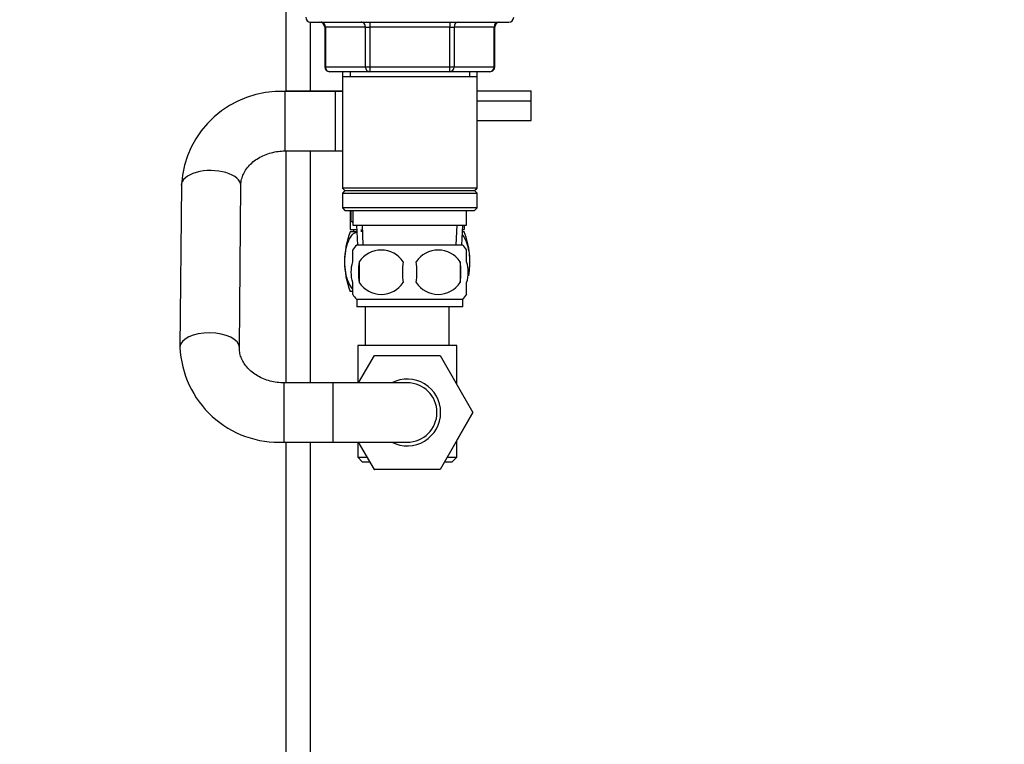
# Model space of a CAD drawing. Units: millimetres. Extents: x 0 to 1478, y 0 to 1765.
# Drawn here: x 1067 to 1266, y 958 to 1104 of the extents above; entities that cross this region are included whole.
import ezdxf
from ezdxf import colors
from ezdxf.entities.mleader import LeaderData, LeaderLine
from ezdxf.math import Vec2, Vec3

# ---------------------------------------------------------------- set-up
doc = ezdxf.new("R2010")
doc.units = ezdxf.units.MM
doc.layers.add('DV4_Défaut', color=7, linetype='Continuous')
doc.layers.add('Défaut', color=7, linetype='Continuous')

# ---------------------------------------------------------------- blocks, each defined once
blk = doc.blocks.new('_DOT')
at = {"color": 0}
blk.add_line((0, 0), (-1, 0), dxfattribs=at)
at = {"color": 0, "const_width": 0.333}
blk.add_lwpolyline([(-0.1665, 0, 1), (0.1665, 0, 1)], format="xyb", close=True, dxfattribs=at)
blk = doc.blocks.new('SE3')
at = {"layer": 'DV4_Défaut', "color": 7, "linetype": 'Continuous'}
for p, q in [((1121, 1140.8), (1121, 1089.65)), ((1126, 1103.65), (1166, 1103.65)), ((1126, 1089.8), (1126, 1103.65)), ((1137.92, 1103.65), (1137.92, 1102.65)), ((1154.09, 1103.65), (1154.09, 1102.65)), ((1128.97, 1102.65), (1128.84, 1102.65)), ((1128.84, 1102.65), (1128.84, 1094.65)), ((1137.06, 1102.65), (1128.97, 1102.65)), ((1128.97, 1102.65), (1128.97, 1094.65)), ((1137.06, 1102.65), (1137.92, 1102.65)), ((1137.06, 1094.65), (1137.06, 1102.65)), ((1137.92, 1102.65), (1137.92, 1094.65)), ((1154.09, 1102.65), (1137.92, 1102.65)), ((1154.09, 1102.65), (1154.95, 1102.65)), ((1154.09, 1094.65), (1154.09, 1102.65)), ((1154.95, 1102.65), (1154.95, 1094.65)), ((1163.04, 1102.65), (1154.95, 1102.65)), ((1163.17, 1102.65), (1163.04, 1102.65)), ((1163.04, 1094.65), (1163.04, 1102.65)), ((1163.17, 1094.65), (1163.17, 1102.65)), ((1128.97, 1094.65), (1128.84, 1094.65)), ((1128.97, 1094.65), (1137.06, 1094.65)), ((1137.92, 1093.65), (1129.84, 1093.65)), ((1132.4, 1093.65), (1132.4, 1092.65)), ((1133.95, 1093.65), (1133.95, 1092.65)), ((1137.06, 1094.65), (1137.92, 1094.65)), ((1137.92, 1094.65), (1154.09, 1094.65)), ((1137.92, 1094.65), (1137.92, 1093.65)), ((1154.09, 1093.65), (1137.92, 1093.65)), ((1154.09, 1094.65), (1154.95, 1094.65)), ((1154.09, 1093.65), (1154.09, 1094.65)), ((1162.17, 1093.65), (1154.09, 1093.65)), ((1154.95, 1094.65), (1163.04, 1094.65)), ((1158.06, 1093.65), (1158.06, 1092.65)), ((1159.6, 1092.65), (1159.6, 1093.65)), ((1163.04, 1094.65), (1163.17, 1094.65)), ((1132.4, 1092.65), (1132.4, 1070.15)), ((1132.4, 1092.65), (1159.6, 1092.65)), ((1159.6, 1070.15), (1159.6, 1092.65)), ((1120.89, 1077.65), (1120.89, 1089.65)), ((1131, 1089.65), (1120.89, 1089.65)), ((1121.01, 1089.8), (1132.4, 1089.8)), ((1121.01, 1089.8), (1121.01, 1089.65)), ((1131, 1077.65), (1131, 1089.65)), ((1132.4, 1089.65), (1131, 1089.65)), ((1159.6, 1089.8), (1170.5, 1089.8)), ((1170.5, 1087.8), (1170.5, 1089.8)), ((1159.6, 1087.8), (1170.5, 1087.8)), ((1159.6, 1087.8), (1170.5, 1087.8)), ((1170.5, 1083.8), (1170.5, 1087.8)), ((1159.6, 1083.8), (1170.5, 1083.8)), ((1120.89, 1077.65), (1131, 1077.65)), ((1121, 1077.65), (1121, 1030.85)), ((1126, 1030.85), (1126, 1077.65)), ((1131, 1077.65), (1132.4, 1077.65)), ((1099.9, 1070.77), (1099.62, 1038.03)), ((1111.62, 1037.92), (1111.89, 1070.67)), ((1159.6, 1070.15), (1132.4, 1070.15)), ((1132.4, 1070.15), (1132.9, 1069.65)), ((1132.9, 1069.65), (1132.4, 1069.15)), ((1132.9, 1069.65), (1159.1, 1069.65)), ((1159.1, 1069.65), (1159.6, 1070.15)), ((1159.6, 1069.15), (1159.1, 1069.65)), ((1132.4, 1069.15), (1159.6, 1069.15)), ((1132.4, 1069.15), (1132.4, 1066.15)), ((1159.6, 1066.15), (1159.6, 1069.15)), ((1159.6, 1066.15), (1132.4, 1066.15)), ((1132.4, 1066.15), (1132.9, 1065.65)), ((1132.9, 1065.65), (1159.1, 1065.65)), ((1134, 1065.65), (1134, 1063.51)), ((1134.14, 1065.65), (1134.14, 1063.51)), ((1134.5, 1065.65), (1134.5, 1062.65)), ((1157.5, 1062.65), (1157.5, 1065.65)), ((1159.1, 1065.65), (1159.6, 1066.15)), ((1134.14, 1063.51), (1134, 1063.51)), ((1134, 1063.51), (1134, 1061.81)), ((1134, 1061.81), (1134.01, 1061.8)), ((1134.01, 1061.8), (1135.32, 1061.8)), ((1134.5, 1062.65), (1157.5, 1062.65)), ((1134.65, 1061.8), (1134.65, 1061.3)), ((1135.29, 1062.65), (1135.46, 1058.65)), ((1136.24, 1061.3), (1136.24, 1061.8)), ((1136.62, 1058.7), (1136.45, 1062.65)), ((1155.39, 1058.7), (1155.56, 1062.65)), ((1156.55, 1058.65), (1156.72, 1062.65)), ((1156.69, 1061.8), (1157, 1061.8)), ((1157, 1062.61), (1157, 1061.81)), ((1157, 1061.8), (1157, 1061.81)), ((1135.34, 1061.3), (1134, 1061.3)), ((1157, 1061.3), (1156.67, 1061.3)), ((1134.5, 1055.27), (1134.5, 1057.65)), ((1156.7, 1058.65), (1135.3, 1058.65)), ((1157.5, 1055.27), (1157.5, 1057.65)), ((1135.82, 1055.27), (1135.82, 1051.07)), ((1156.19, 1055.27), (1156.19, 1051.07)), ((1134.5, 1048.69), (1134.5, 1051.07)), ((1157.5, 1048.69), (1157.5, 1051.07)), ((1134.42, 1049.3), (1134, 1049.3)), ((1156.7, 1047.69), (1135.3, 1047.69)), ((1135.3, 1047.69), (1135.3, 1046.15)), ((1156.7, 1046.15), (1156.7, 1047.69)), ((1156.7, 1046.15), (1135.3, 1046.15)), ((1137, 1046.15), (1137, 1038.35)), ((1154, 1038.35), (1154, 1046.15)), ((1155.5, 1038.35), (1135.5, 1038.35)), ((1135.5, 1038.35), (1135.5, 1030.85)), ((1155.5, 1030.53), (1155.5, 1038.35)), ((1135.69, 1030.85), (1138.87, 1036.35)), ((1138.87, 1036.35), (1152.14, 1036.35)), ((1152.14, 1036.35), (1158.77, 1024.88)), ((1120.62, 1030.85), (1120.62, 1018.85)), ((1130.5, 1030.85), (1120.62, 1030.85)), ((1130.5, 1030.85), (1130.5, 1018.85)), ((1145.5, 1030.85), (1130.5, 1030.85)), ((1158.77, 1024.88), (1152.18, 1013.35)), ((1155.5, 1019.17), (1158.78, 1024.85)), ((1158.78, 1024.85), (1158.77, 1024.88)), ((1120.62, 1018.85), (1130.5, 1018.85)), ((1121, 1018.85), (1121, 857.75)), ((1126, 857.75), (1126, 1018.85)), ((1130.5, 1018.85), (1145.5, 1018.85)), ((1135.5, 1018.85), (1135.5, 1015.85)), ((1138.87, 1013.35), (1135.69, 1018.85)), ((1155.5, 1015.85), (1155.5, 1019.17)), ((1135.5, 1015.85), (1137.42, 1015.85)), ((1135.5, 1015.85), (1136.5, 1014.85)), ((1153.61, 1015.85), (1155.5, 1015.85)), ((1154.5, 1014.85), (1155.5, 1015.85)), ((1137.98, 1014.85), (1136.5, 1014.85)), ((1137.98, 1014.85), (1138.83, 1013.35)), ((1154.5, 1014.85), (1153.01, 1014.85)), ((1138.83, 1013.35), (1138.87, 1013.35)), ((1152.18, 1013.35), (1138.87, 1013.35))]:
    blk.add_line(p, q, dxfattribs=at)
for centre, radius, start, end in [((1126, 1104.65), 1, 180, 270), ((1127.84, 1102.65), 1, 0, 90), ((1164.17, 1102.65), 1, 90, 180), ((1166, 1104.65), 1, 270, 0), ((1129.84, 1094.65), 1, 180, 270), ((1162.17, 1094.65), 1, 270, 0), ((1119.94, 1069.59), 20.08, 87.2811, 176.638), ((1139.75, 1072.02), 10.19, 236.6001, 238.8483), ((1149.08, 1055.3), 16.23, 158.2998, 201.7002), ((1141.93, 1055.3), 16.23, 349.9119, 21.7002), ((1141.13, 1053.17), 8, 136.7732, 146.3923), ((1140.25, 1052.33), 5.32, 33.5056, 146.4944), ((1151.75, 1052.33), 5.32, 33.5056, 146.4944), ((1150.88, 1053.17), 8, 34.0552, 43.2268), ((1148.75, 1053.17), 13.11, 170.7761, 189.2239), ((1158.99, 1053.17), 14.45, 171.6401, 188.3599), ((1133.02, 1053.17), 14.45, 351.6401, 8.3599), ((1141.34, 1053.17), 15, 351.9484, 8.0516), ((1140.25, 1054.01), 5.32, 213.5056, 326.4944), ((1151.75, 1054.01), 5.32, 213.5056, 326.4944), ((1141.13, 1053.17), 8, 214.0552, 223.2268), ((1150.88, 1053.17), 8, 316.7732, 326.3923), ((1119.64, 1038.87), 20.04, 182.4158, 272.7826), ((1145.5, 1024.85), 6.75, 0, 117.266), ((1145.5, 1024.85), 6, 0, 90), ((1145.5, 1024.85), 6.75, 242.734, 0), ((1145.5, 1024.85), 6, 270, 0)]:
    blk.add_arc(centre, radius, start, end, dxfattribs=at)
for centre, major_axis, ratio, start_param, end_param in [((1128.11, 1102.65), (0, -1), 0.866025, 1.570796, 3.141593), ((1136.19, 1102.65), (0, -1), 0.866025, 1.570796, 3.141593), ((1155.82, 1102.65), (0, 1), 0.866025, 0, 1.570796), ((1163.9, 1102.65), (0, 1), 0.866025, 0, 1.570796), ((1129.84, 1094.65), (0, 1), 0.866025, 1.570796, 3.141593), ((1137.92, 1094.65), (0, 1), 0.866025, 1.570796, 3.141593), ((1154.09, 1094.65), (0, -1), 0.866025, 0, 1.570796), ((1162.17, 1094.65), (0, -1), 0.866025, 0, 1.570796), ((1105.89, 1070.72), (6, -0.05), 0.495576, 0, 3.141593), ((1105.62, 1037.97), (6, -0.05), 0.495576, 0.00728, 3.141338)]:
    blk.add_ellipse(centre, major_axis=major_axis, ratio=ratio, start_param=start_param, end_param=end_param, dxfattribs=at)
for points, knots in [([(1111.89, 1070.67), (1111.9, 1070.82), (1111.92, 1071.31), (1112.09, 1072.2), (1112.53, 1073.26), (1113.19, 1074.27), (1114.07, 1075.22), (1115.13, 1076.03), (1116.34, 1076.7), (1117.68, 1077.21), (1119.06, 1077.53), (1120.18, 1077.64), (1120.74, 1077.65), (1120.89, 1077.65)], [0, 0, 0, 0, 0.043378, 0.163493, 0.267913, 0.378588, 0.484004, 0.585754, 0.685288, 0.783538, 0.881057, 0.972832, 1, 1, 1, 1]), ([(1134.5, 1049.8), (1134.49, 1049.8), (1134.49, 1049.81), (1134.15, 1050.16), (1133.86, 1050.64), (1133.15, 1052.35), (1132.91, 1053.84), (1132.91, 1056.78), (1133.16, 1058.27), (1133.86, 1059.97), (1134.15, 1060.45), (1134.75, 1061.05), (1135.04, 1061.23), (1135.35, 1061.28)], [0, 0, 0, 0, 0.003155, 0.003155, 0.149336, 0.149336, 0.441697, 0.441697, 0.734058, 0.734058, 0.880239, 0.880239, 1, 1, 1, 1]), ([(1156.64, 1060.67), (1156.92, 1060.34), (1157.18, 1059.9), (1157.86, 1058.25), (1158.1, 1056.76), (1158.1, 1054.38), (1158, 1053.46), (1157.82, 1052.62)], [0, 0, 0, 0, 0.215752, 0.215752, 0.700085, 0.700085, 1, 1, 1, 1]), ([(1134.5, 1051.07), (1134.3, 1051.74), (1134.2, 1052.46), (1134.2, 1053.89), (1134.3, 1054.59), (1134.5, 1055.27)], [0, 0, 0, 0, 0.5, 0.5, 1, 1, 1, 1]), ([(1157.5, 1051.07), (1157.71, 1051.74), (1157.81, 1052.46), (1157.81, 1053.89), (1157.71, 1054.59), (1157.5, 1055.27)], [0, 0, 0, 0, 0.5, 0.5, 1, 1, 1, 1]), ([(1120.62, 1030.85), (1120.37, 1030.85), (1119.71, 1030.87), (1118.49, 1031.02), (1117.11, 1031.38), (1115.82, 1031.91), (1114.67, 1032.59), (1113.68, 1033.39), (1112.87, 1034.28), (1112.25, 1035.24), (1111.83, 1036.26), (1111.64, 1037.18), (1111.62, 1037.7), (1111.62, 1037.92)], [0, 0, 0, 0, 0.043675, 0.13941, 0.235155, 0.330961, 0.427081, 0.523938, 0.622198, 0.722845, 0.827199, 0.936734, 1, 1, 1, 1])]:
    blk.add_open_spline(points, degree=3, knots=knots, dxfattribs=at)

msp = doc.modelspace()

# ---------------------------------------------------------------- block references
at = {"layer": 'Défaut'}
msp.add_blockref('SE3', (0, 0), dxfattribs=at)

# ---------------------------------------------------------------- leaders
at = {"layer": 'Défaut', "color": 7, "linetype": 'Continuous'}
ml = msp.add_multileader_mtext('Standard', dxfattribs=at)
ml.set_content('{\\pxsm0.9;\\fSolid Edge ISO|b1||i0||c0|p34;\\W1.;16/01/2025\\P}', color=256)
ml.set_leader_properties()
ml.set_arrow_properties(name='DOT')
ml.build(insert=Vec2(0, 0))
ml.multileader.update_dxf_attribs({"leader_type": 0, "dogleg_length": 0, "arrow_head_size": 12})
ctx = ml.context
ctx.base_point, ctx.char_height, ctx.arrow_head_size = Vec3(1390.41, 1750.83), 12, 12
notes = []
notes.append((ctx, [(0, (0, 0, 0), (0, 0), (1, 0), 1, [])]))
ctx.mtext.insert = Vec3(1392.41, 1756.83)
for ctx, leaders in notes:
    for number, flags, end, landing, length, lines in leaders:
        leader = LeaderData()
        leader.index, (leader.has_last_leader_line, leader.has_dogleg_vector, leader.attachment_direction) = number, flags
        leader.last_leader_point, leader.dogleg_vector, leader.dogleg_length = Vec3(end), Vec3(landing), length
        for number, points, colour, breaks in lines:
            line = LeaderLine()
            line.index, line.vertices, line.color, line.breaks = number, Vec3.list(points), colors.encode_raw_color(colour), breaks
            leader.lines.append(line)
        ctx.leaders.append(leader)

doc.saveas('drawing.dxf')
